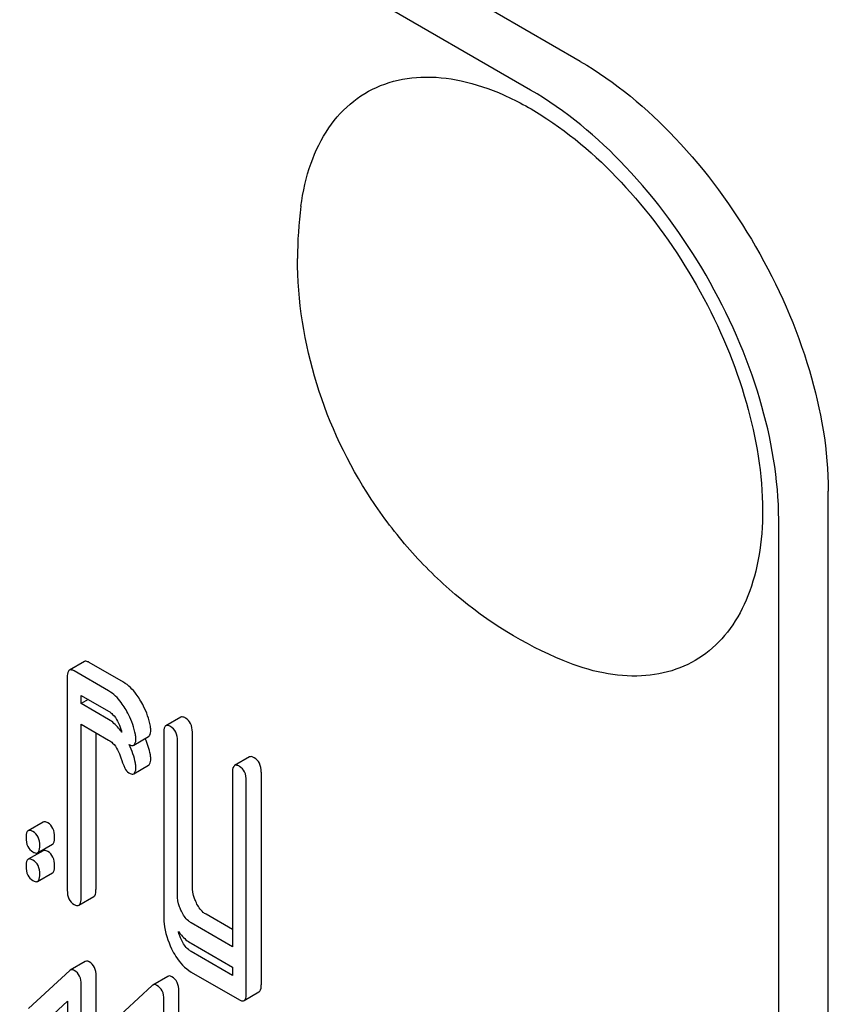
# Model space of a CAD drawing. Units: millimetres. Extents: x 0 to 8400, y -6 to 5940.
# Drawn here: x 5905 to 5916, y 3978 to 3992 of the extents above; entities that cross this region are included whole.
import ezdxf

# ---------------------------------------------------------------- set-up
doc = ezdxf.new("R2010")
doc.units = ezdxf.units.MM
doc.header["$LTSCALE"] = 462
doc.layers.get('0').update_dxf_attribs({"linetype": 'CONTINUOUS'})

msp = doc.modelspace()

# ---------------------------------------------------------------- linework, layer by layer
at = {"color": 7, "linetype": 'Continuous'}
for p, q in [((5912.656, 3991.439), (5849.016, 4028.18)), ((5911.948, 3991.031), (5848.309, 4027.772)), ((5916.191, 3862.84), (5916.191, 3985.315)), ((5915.484, 3862.431), (5915.484, 3984.907)), ((5905.589, 3982.887), (5905.377, 3982.765)), ((5906.147, 3982.593), (5905.657, 3982.876)), ((5905.935, 3982.47), (5905.444, 3982.754)), ((5905.346, 3982.664), (5905.346, 3979.63)), ((5905.542, 3982.289), (5905.542, 3982.405)), ((5905.542, 3982.405), (5905.935, 3982.179)), ((5905.643, 3982.347), (5905.542, 3982.289)), ((5905.935, 3982.062), (5905.542, 3982.289)), ((5906.963, 3982.094), (5906.75, 3981.972)), ((5905.542, 3979.516), (5905.542, 3981.997)), ((5905.542, 3981.997), (5905.935, 3981.77)), ((5905.755, 3981.874), (5905.755, 3979.639)), ((5906.72, 3981.872), (5906.72, 3979.275)), ((5907.128, 3979.692), (5907.128, 3981.881)), ((5906.293, 3981.698), (5906.505, 3981.82)), ((5906.916, 3979.57), (5906.916, 3981.758)), ((5907.943, 3981.528), (5907.731, 3981.406)), ((5906.293, 3981.29), (5906.505, 3981.412)), ((5907.7, 3981.305), (5907.7, 3978.825)), ((5908.109, 3981.314), (5908.109, 3978.28)), ((5907.897, 3978.157), (5907.897, 3981.192)), ((5905.001, 3980.601), (5904.789, 3980.478)), ((5905.001, 3980.192), (5904.789, 3980.07)), ((5904.923, 3980.164), (5905.135, 3980.287)), ((5904.923, 3979.756), (5905.135, 3979.878)), ((5905.512, 3979.416), (5905.724, 3979.539)), ((5907.7, 3979.07), (5907.324, 3979.287)), ((5907.7, 3978.825), (5907.112, 3979.165)), ((5907.112, 3978.873), (5907.7, 3978.533)), ((5907.7, 3978.417), (5907.112, 3978.756)), ((5905.602, 3978.615), (5905.389, 3978.492)), ((5907.7, 3978.533), (5907.7, 3978.417)), ((5905.38, 3978.485), (5904.793, 3977.945)), ((5905.759, 3974.616), (5905.759, 3978.409)), ((5906.779, 3978.402), (5906.566, 3978.279)), ((5907.112, 3978.464), (5907.798, 3978.068)), ((5905.546, 3974.493), (5905.546, 3978.287)), ((5906.557, 3978.272), (5905.97, 3977.732)), ((5906.936, 3977.826), (5906.936, 3978.196)), ((5907.866, 3978.057), (5908.078, 3978.18)), ((5904.93, 3977.665), (5905.35, 3978.047)), ((5905.35, 3978.047), (5905.35, 3974.606)), ((5906.723, 3977.703), (5906.723, 3978.074))]:
    msp.add_line(p, q, dxfattribs=at)
for centre, radius, start, end in [((5914.299, 3988.633), 5.672, 172.4904, 180.017), ((5907.619, 3982.405), 1.584, 197.6056, 199.2668), ((5905.449, 3981.35), 1.101, 11.0421, 23.6966), ((5905.232, 3981.226), 1.106, 11.0732, 25.6883)]:
    msp.add_arc(centre, radius, start, end, dxfattribs=at)
for points, knots in [([(5912.656, 3991.439), (5913.157, 3991.149), (5914.107, 3990.35), (5915.216, 3988.835), (5915.974, 3987.117), (5916.191, 3985.895), (5916.191, 3985.315)], [0, 0, 0, 0, 0.237218, 0.499999, 0.762781, 1, 1, 1, 1]), ([(5908.676, 3989.374), (5908.703, 3989.582), (5908.79, 3989.974), (5909.043, 3990.493), (5909.406, 3990.892), (5909.868, 3991.145), (5910.402, 3991.241), (5910.983, 3991.18), (5911.592, 3990.971), (5912.448, 3990.49), (5913.452, 3989.575), (5914.417, 3988.187), (5915.069, 3986.644), (5915.254, 3985.556), (5915.254, 3985.039)], [0, 0, 0, 0, 0.055921, 0.106226, 0.15253, 0.197488, 0.244171, 0.295126, 0.35182, 0.414646, 0.555984, 0.709822, 0.86231, 1, 1, 1, 1]), ([(5915.484, 3984.907), (5915.484, 3985.486), (5915.267, 3986.709), (5914.509, 3988.426), (5913.4, 3989.941), (5912.45, 3990.741), (5911.948, 3991.031)], [0, 0, 0, 0, 0.237219, 0.500001, 0.762782, 1, 1, 1, 1]), ([(5912.413, 3982.901), (5911.857, 3983.13), (5911.073, 3983.617), (5910.211, 3984.466), (5909.476, 3985.433), (5908.819, 3986.815), (5908.627, 3988.029), (5908.627, 3988.631)], [0, 0, 0, 0, 0.249076, 0.374338, 0.499925, 0.75056, 1, 1, 1, 1]), ([(5915.254, 3985.039), (5915.254, 3984.823), (5915.224, 3984.409), (5915.072, 3983.834), (5914.818, 3983.354), (5914.464, 3982.986), (5914.022, 3982.751), (5913.515, 3982.659), (5912.964, 3982.708), (5912.598, 3982.824), (5912.413, 3982.901)], [0, 0, 0, 0, 0.148138, 0.282054, 0.403297, 0.515783, 0.625563, 0.739455, 0.863133, 1, 1, 1, 1]), ([(5905.657, 3982.876), (5905.65, 3982.88), (5905.63, 3982.89), (5905.603, 3982.895), (5905.589, 3982.887)], [0, 0, 0, 0, 0.327898, 1, 1, 1, 1]), ([(5905.377, 3982.765), (5905.372, 3982.761), (5905.346, 3982.734), (5905.346, 3982.694), (5905.346, 3982.664)], [0, 0, 0, 0, 0.175159, 1, 1, 1, 1]), ([(5905.444, 3982.754), (5905.438, 3982.757), (5905.418, 3982.768), (5905.391, 3982.772), (5905.377, 3982.765)], [0, 0, 0, 0, 0.327898, 1, 1, 1, 1]), ([(5906.382, 3982.343), (5906.365, 3982.371), (5906.301, 3982.466), (5906.218, 3982.552), (5906.147, 3982.593)], [0, 0, 0, 0, 0.286774, 1, 1, 1, 1]), ([(5906.17, 3982.221), (5906.153, 3982.249), (5906.089, 3982.344), (5906.006, 3982.429), (5905.935, 3982.47)], [0, 0, 0, 0, 0.286774, 1, 1, 1, 1]), ([(5906.53, 3981.969), (5906.51, 3982.068), (5906.466, 3982.197), (5906.4, 3982.314), (5906.382, 3982.343)], [0, 0, 0, 0, 0.745342, 1, 1, 1, 1]), ([(5905.935, 3982.179), (5905.956, 3982.167), (5906.038, 3982.102), (5906.085, 3982.002), (5906.109, 3981.926)], [0, 0, 0, 0, 0.230923, 1, 1, 1, 1]), ([(5906.317, 3981.847), (5906.298, 3981.945), (5906.254, 3982.074), (5906.188, 3982.192), (5906.17, 3982.221)], [0, 0, 0, 0, 0.745342, 1, 1, 1, 1]), ([(5906.124, 3981.882), (5906.109, 3981.902), (5906.055, 3981.97), (5905.989, 3982.031), (5905.935, 3982.062)], [0, 0, 0, 0, 0.277984, 1, 1, 1, 1]), ([(5907.03, 3982.083), (5907.023, 3982.087), (5907.003, 3982.098), (5906.976, 3982.102), (5906.963, 3982.094)], [0, 0, 0, 0, 0.327888, 1, 1, 1, 1]), ([(5907.128, 3981.881), (5907.128, 3981.923), (5907.117, 3982.003), (5907.061, 3982.065), (5907.03, 3982.083)], [0, 0, 0, 0, 0.538334, 1, 1, 1, 1]), ([(5906.505, 3981.82), (5906.51, 3981.823), (5906.535, 3981.848), (5906.535, 3981.886), (5906.535, 3981.913)], [0, 0, 0, 0, 0.17964, 1, 1, 1, 1]), ([(5906.75, 3981.972), (5906.745, 3981.969), (5906.719, 3981.941), (5906.72, 3981.901), (5906.72, 3981.872)], [0, 0, 0, 0, 0.175161, 1, 1, 1, 1]), ([(5906.818, 3981.961), (5906.811, 3981.965), (5906.791, 3981.975), (5906.764, 3981.98), (5906.75, 3981.972)], [0, 0, 0, 0, 0.327888, 1, 1, 1, 1]), ([(5906.916, 3981.758), (5906.916, 3981.8), (5906.905, 3981.881), (5906.849, 3981.943), (5906.818, 3981.961)], [0, 0, 0, 0, 0.538334, 1, 1, 1, 1]), ([(5905.935, 3981.77), (5905.956, 3981.758), (5906.038, 3981.693), (5906.085, 3981.594), (5906.109, 3981.518)], [0, 0, 0, 0, 0.230923, 1, 1, 1, 1]), ([(5906.293, 3981.698), (5906.298, 3981.701), (5906.322, 3981.726), (5906.323, 3981.763), (5906.323, 3981.791)], [0, 0, 0, 0, 0.17964, 1, 1, 1, 1]), ([(5906.229, 3981.706), (5906.235, 3981.702), (5906.254, 3981.693), (5906.28, 3981.69), (5906.293, 3981.698)], [0, 0, 0, 0, 0.31878, 1, 1, 1, 1]), ([(5906.109, 3981.518), (5906.125, 3981.467), (5906.152, 3981.392), (5906.196, 3981.316), (5906.221, 3981.302)], [0, 0, 0, 0, 0.642679, 1, 1, 1, 1]), ([(5906.505, 3981.412), (5906.51, 3981.415), (5906.535, 3981.44), (5906.535, 3981.478), (5906.535, 3981.505)], [0, 0, 0, 0, 0.17964, 1, 1, 1, 1]), ([(5908.011, 3981.517), (5908.004, 3981.521), (5907.984, 3981.531), (5907.957, 3981.536), (5907.943, 3981.528)], [0, 0, 0, 0, 0.327898, 1, 1, 1, 1]), ([(5908.109, 3981.314), (5908.109, 3981.356), (5908.098, 3981.437), (5908.042, 3981.499), (5908.011, 3981.517)], [0, 0, 0, 0, 0.538334, 1, 1, 1, 1]), ([(5906.293, 3981.29), (5906.298, 3981.293), (5906.322, 3981.317), (5906.323, 3981.355), (5906.323, 3981.383)], [0, 0, 0, 0, 0.17964, 1, 1, 1, 1]), ([(5907.731, 3981.406), (5907.726, 3981.402), (5907.7, 3981.375), (5907.7, 3981.335), (5907.7, 3981.305)], [0, 0, 0, 0, 0.175159, 1, 1, 1, 1]), ([(5907.798, 3981.394), (5907.792, 3981.398), (5907.772, 3981.409), (5907.745, 3981.413), (5907.731, 3981.406)], [0, 0, 0, 0, 0.327898, 1, 1, 1, 1]), ([(5907.897, 3981.192), (5907.897, 3981.234), (5907.886, 3981.315), (5907.83, 3981.377), (5907.798, 3981.394)], [0, 0, 0, 0, 0.538334, 1, 1, 1, 1]), ([(5906.221, 3981.302), (5906.228, 3981.297), (5906.25, 3981.286), (5906.278, 3981.281), (5906.293, 3981.29)], [0, 0, 0, 0, 0.326454, 1, 1, 1, 1]), ([(5905.068, 3980.589), (5905.061, 3980.593), (5905.041, 3980.604), (5905.014, 3980.608), (5905.001, 3980.601)], [0, 0, 0, 0, 0.327898, 1, 1, 1, 1]), ([(5904.789, 3980.478), (5904.783, 3980.475), (5904.758, 3980.448), (5904.758, 3980.407), (5904.758, 3980.378)], [0, 0, 0, 0, 0.175159, 1, 1, 1, 1]), ([(5904.856, 3980.467), (5904.849, 3980.471), (5904.829, 3980.481), (5904.802, 3980.486), (5904.789, 3980.478)], [0, 0, 0, 0, 0.327898, 1, 1, 1, 1]), ([(5904.954, 3980.264), (5904.954, 3980.306), (5904.943, 3980.387), (5904.887, 3980.449), (5904.856, 3980.467)], [0, 0, 0, 0, 0.538333, 1, 1, 1, 1]), ([(5905.166, 3980.387), (5905.166, 3980.429), (5905.155, 3980.51), (5905.099, 3980.572), (5905.068, 3980.589)], [0, 0, 0, 0, 0.538333, 1, 1, 1, 1]), ([(5904.758, 3980.378), (5904.758, 3980.336), (5904.767, 3980.254), (5904.825, 3980.193), (5904.856, 3980.175)], [0, 0, 0, 0, 0.539315, 1, 1, 1, 1]), ([(5905.135, 3980.287), (5905.141, 3980.29), (5905.166, 3980.317), (5905.166, 3980.357), (5905.166, 3980.387)], [0, 0, 0, 0, 0.172824, 1, 1, 1, 1]), ([(5904.923, 3980.164), (5904.928, 3980.167), (5904.954, 3980.194), (5904.954, 3980.235), (5904.954, 3980.264)], [0, 0, 0, 0, 0.172824, 1, 1, 1, 1]), ([(5905.068, 3980.181), (5905.061, 3980.185), (5905.041, 3980.196), (5905.014, 3980.2), (5905.001, 3980.192)], [0, 0, 0, 0, 0.327898, 1, 1, 1, 1]), ([(5904.789, 3980.07), (5904.783, 3980.067), (5904.758, 3980.039), (5904.758, 3979.999), (5904.758, 3979.969)], [0, 0, 0, 0, 0.175159, 1, 1, 1, 1]), ([(5904.856, 3980.059), (5904.849, 3980.063), (5904.829, 3980.073), (5904.802, 3980.078), (5904.789, 3980.07)], [0, 0, 0, 0, 0.327898, 1, 1, 1, 1]), ([(5904.856, 3980.175), (5904.862, 3980.171), (5904.882, 3980.161), (5904.91, 3980.156), (5904.923, 3980.164)], [0, 0, 0, 0, 0.325072, 1, 1, 1, 1]), ([(5904.954, 3979.856), (5904.954, 3979.898), (5904.943, 3979.979), (5904.887, 3980.041), (5904.856, 3980.059)], [0, 0, 0, 0, 0.538333, 1, 1, 1, 1]), ([(5905.166, 3979.979), (5905.166, 3980.021), (5905.155, 3980.101), (5905.099, 3980.163), (5905.068, 3980.181)], [0, 0, 0, 0, 0.538333, 1, 1, 1, 1]), ([(5904.758, 3979.969), (5904.758, 3979.927), (5904.767, 3979.846), (5904.825, 3979.785), (5904.856, 3979.767)], [0, 0, 0, 0, 0.539315, 1, 1, 1, 1]), ([(5905.135, 3979.878), (5905.141, 3979.882), (5905.166, 3979.909), (5905.166, 3979.949), (5905.166, 3979.979)], [0, 0, 0, 0, 0.172824, 1, 1, 1, 1]), ([(5904.856, 3979.767), (5904.862, 3979.763), (5904.882, 3979.753), (5904.91, 3979.748), (5904.923, 3979.756)], [0, 0, 0, 0, 0.325072, 1, 1, 1, 1]), ([(5904.923, 3979.756), (5904.928, 3979.759), (5904.954, 3979.786), (5904.954, 3979.827), (5904.954, 3979.856)], [0, 0, 0, 0, 0.172824, 1, 1, 1, 1]), ([(5905.346, 3979.63), (5905.346, 3979.588), (5905.355, 3979.506), (5905.413, 3979.445), (5905.444, 3979.427)], [0, 0, 0, 0, 0.539315, 1, 1, 1, 1]), ([(5905.724, 3979.539), (5905.729, 3979.542), (5905.755, 3979.569), (5905.755, 3979.609), (5905.755, 3979.639)], [0, 0, 0, 0, 0.172824, 1, 1, 1, 1]), ([(5907.185, 3979.452), (5907.175, 3979.472), (5907.143, 3979.548), (5907.128, 3979.631), (5907.128, 3979.692)], [0, 0, 0, 0, 0.263588, 1, 1, 1, 1]), ([(5905.512, 3979.416), (5905.517, 3979.419), (5905.543, 3979.446), (5905.542, 3979.487), (5905.542, 3979.516)], [0, 0, 0, 0, 0.172824, 1, 1, 1, 1]), ([(5906.973, 3979.33), (5906.963, 3979.35), (5906.93, 3979.426), (5906.916, 3979.509), (5906.916, 3979.57)], [0, 0, 0, 0, 0.26917, 1, 1, 1, 1]), ([(5905.444, 3979.427), (5905.451, 3979.423), (5905.471, 3979.413), (5905.498, 3979.408), (5905.512, 3979.416)], [0, 0, 0, 0, 0.325072, 1, 1, 1, 1]), ([(5907.324, 3979.287), (5907.31, 3979.295), (5907.25, 3979.337), (5907.209, 3979.401), (5907.185, 3979.452)], [0, 0, 0, 0, 0.221221, 1, 1, 1, 1]), ([(5906.72, 3979.275), (5906.72, 3979.234), (5906.729, 3979.069), (5906.779, 3978.907), (5906.833, 3978.795)], [0, 0, 0, 0, 0.245926, 1, 1, 1, 1]), ([(5907.112, 3979.165), (5907.098, 3979.173), (5907.038, 3979.215), (5906.997, 3979.279), (5906.973, 3979.33)], [0, 0, 0, 0, 0.227936, 1, 1, 1, 1]), ([(5906.929, 3979.041), (5906.943, 3979.023), (5906.995, 3978.958), (5907.059, 3978.903), (5907.112, 3978.873)], [0, 0, 0, 0, 0.268133, 1, 1, 1, 1]), ([(5907.112, 3978.756), (5907.098, 3978.765), (5907.038, 3978.807), (5906.997, 3978.871), (5906.973, 3978.921)], [0, 0, 0, 0, 0.227936, 1, 1, 1, 1]), ([(5906.833, 3978.795), (5906.851, 3978.757), (5906.92, 3978.63), (5907.022, 3978.516), (5907.112, 3978.464)], [0, 0, 0, 0, 0.286853, 1, 1, 1, 1]), ([(5905.658, 3978.61), (5905.653, 3978.613), (5905.636, 3978.622), (5905.613, 3978.622), (5905.602, 3978.615)], [0, 0, 0, 0, 0.304749, 1, 1, 1, 1]), ([(5905.759, 3978.409), (5905.759, 3978.45), (5905.747, 3978.531), (5905.69, 3978.592), (5905.658, 3978.61)], [0, 0, 0, 0, 0.529983, 1, 1, 1, 1]), ([(5905.389, 3978.492), (5905.388, 3978.491), (5905.384, 3978.489), (5905.381, 3978.487), (5905.38, 3978.485)], [0, 0, 0, 0, 0.489736, 1, 1, 1, 1]), ([(5905.446, 3978.487), (5905.441, 3978.49), (5905.424, 3978.499), (5905.401, 3978.499), (5905.389, 3978.492)], [0, 0, 0, 0, 0.304749, 1, 1, 1, 1]), ([(5905.546, 3978.287), (5905.546, 3978.328), (5905.535, 3978.408), (5905.478, 3978.469), (5905.446, 3978.487)], [0, 0, 0, 0, 0.529983, 1, 1, 1, 1]), ([(5906.836, 3978.397), (5906.83, 3978.4), (5906.813, 3978.409), (5906.79, 3978.409), (5906.779, 3978.402)], [0, 0, 0, 0, 0.304784, 1, 1, 1, 1]), ([(5906.936, 3978.196), (5906.936, 3978.237), (5906.924, 3978.318), (5906.867, 3978.379), (5906.836, 3978.397)], [0, 0, 0, 0, 0.529994, 1, 1, 1, 1]), ([(5906.566, 3978.279), (5906.565, 3978.278), (5906.561, 3978.276), (5906.558, 3978.273), (5906.557, 3978.272)], [0, 0, 0, 0, 0.48973, 1, 1, 1, 1]), ([(5906.623, 3978.274), (5906.618, 3978.277), (5906.601, 3978.286), (5906.578, 3978.286), (5906.566, 3978.279)], [0, 0, 0, 0, 0.304784, 1, 1, 1, 1]), ([(5906.723, 3978.074), (5906.723, 3978.115), (5906.712, 3978.195), (5906.655, 3978.256), (5906.623, 3978.274)], [0, 0, 0, 0, 0.529994, 1, 1, 1, 1]), ([(5908.078, 3978.18), (5908.083, 3978.183), (5908.109, 3978.21), (5908.109, 3978.25), (5908.109, 3978.28)], [0, 0, 0, 0, 0.172824, 1, 1, 1, 1]), ([(5907.866, 3978.057), (5907.871, 3978.06), (5907.897, 3978.087), (5907.897, 3978.128), (5907.897, 3978.157)], [0, 0, 0, 0, 0.172824, 1, 1, 1, 1]), ([(5907.798, 3978.068), (5907.805, 3978.064), (5907.825, 3978.054), (5907.852, 3978.049), (5907.866, 3978.057)], [0, 0, 0, 0, 0.325072, 1, 1, 1, 1])]:
    msp.add_open_spline(points, degree=3, knots=knots, dxfattribs=at)
for points in [[(5906.535, 3981.913), (5906.535, 3981.932), (5906.533, 3981.951), (5906.53, 3981.969)], [(5906.323, 3981.791), (5906.323, 3981.81), (5906.321, 3981.828), (5906.317, 3981.847)], [(5906.535, 3981.505), (5906.535, 3981.524), (5906.533, 3981.543), (5906.53, 3981.561)], [(5906.323, 3981.383), (5906.323, 3981.401), (5906.321, 3981.42), (5906.317, 3981.439)], [(5906.973, 3978.921), (5906.954, 3978.96), (5906.939, 3979), (5906.929, 3979.041)]]:
    msp.add_open_spline(points, degree=3, dxfattribs=at)

doc.saveas('drawing.dxf')
